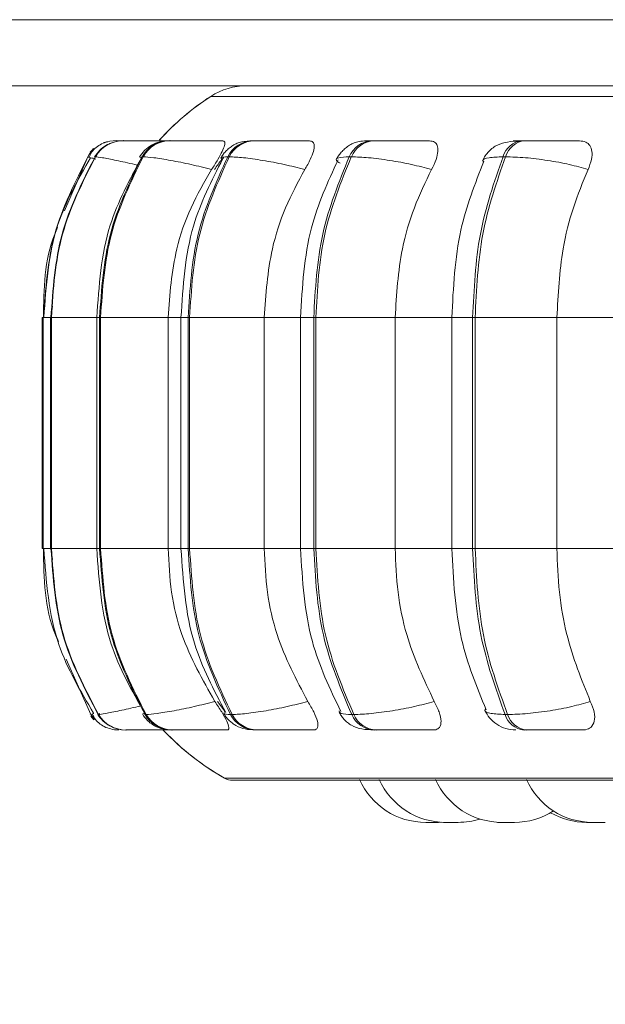
# Model space of a CAD drawing. Units: millimetres. Extents: x 470 to 882, y 3 to 283.
# Drawn here: x 825 to 825, y 76 to 78 of the extents above; entities that cross this region are included whole.
import ezdxf

# ---------------------------------------------------------------- set-up
doc = ezdxf.new("R2010")
doc.units = ezdxf.units.MM
doc.header["$PDSIZE"] = -1
doc.layers.add('DIMENSIONS', color=7, linetype='Continuous')
doc.styles.get("Standard").update_dxf_attribs({"font": 'arial.ttf'})
doc.dimstyles.new('ISO-25 - ab', dxfattribs={"dimtxt": 3, "dimasz": 2.5, "dimexe": 1.25, "dimexo": 0.625, "dimtad": 1, "dimdec": 0, "dimlfac": 25, "dimrnd": 5, "dimzin": 1, "dimtxsty": 'Standard', "dimcen": 2.5, "dimadec": 0, "dimazin": 0, "dimtfac": 1, "dimtdec": 0, "dimtmove": 0, "dimatfit": 3, "dimfxl": 1, "dimlwd": 15, "dimlwe": 15, "dimarcsym": 0})

# ---------------------------------------------------------------- blocks, each defined once
blk = doc.blocks.new('*D88')
at = {"layer": 'Defpoints', "color": 0, "lineweight": 15, "transparency": 16777216}
for p in [(786.3537, 77.6369), (826.1537, 77.6369), (826.1537, 68.3714)]:
    blk.add_point(p, dxfattribs=at)
at = {"layer": 'DIMENSIONS', "color": 0, "lineweight": 15, "transparency": 16777216}
for p, q in [((786.3537, 77.0119), (786.3537, 67.1214)), ((826.1537, 77.0119), (826.1537, 67.1214)), ((788.8537, 68.3714), (823.6537, 68.3714))]:
    blk.add_line(p, q, dxfattribs=at)
for points in [[(788.8537, 68.788), (788.8537, 67.9547), (786.3537, 68.3714)], [(823.6537, 68.788), (823.6537, 67.9547), (826.1537, 68.3714)]]:
    blk.add_solid(points, dxfattribs=at)
at = {"layer": 'DIMENSIONS', "color": 0, "lineweight": 15, "transparency": 16777216, "insert": (806.2537, 70.9189), "char_height": 3, "attachment_point": 5}
blk.add_mtext('995 [39,2"]', dxfattribs=at)

msp = doc.modelspace()

# ---------------------------------------------------------------- linework, layer by layer
at = {"color": 7, "linetype": 'Continuous', "lineweight": 15}
for p, q in [((824.0637, 77.6369), (828.2437, 77.6369)), ((825.5165, 77.5569), (824.0437, 77.5569)), ((824.6088, 77.4889), (824.6047, 77.4875)), ((824.6206, 77.4902), (824.6204, 77.4902)), ((824.6208, 77.4902), (824.6205, 77.4902)), ((824.6295, 77.4902), (824.629, 77.4902)), ((824.6325, 77.4902), (824.6319, 77.4902)), ((824.6598, 77.4902), (824.6589, 77.4902)), ((824.66, 77.4902), (824.659, 77.4902)), ((824.6861, 77.4902), (824.6849, 77.4902)), ((824.7884, 77.4902), (824.7865, 77.4902)), ((824.9333, 77.4902), (824.9307, 77.4902)), ((825.1163, 77.4902), (825.1132, 77.4902)), ((824.5861, 77.4708), (824.5581, 77.4052)), ((824.5955, 77.4708), (824.595, 77.4708)), ((824.6533, 77.4708), (824.6521, 77.4708)), ((824.7578, 77.4708), (824.7559, 77.4708)), ((824.9058, 77.4708), (824.9033, 77.4708)), ((825.0928, 77.4708), (825.0898, 77.4708)), ((824.5434, 77.2896), (824.5413, 77.2758)), ((824.531, 77.2758), (824.531, 76.9958)), ((824.5322, 77.2758), (824.5322, 76.9958)), ((824.5409, 77.2758), (824.5409, 76.9958)), ((824.5415, 77.2758), (824.542, 77.2758)), ((824.5415, 76.9958), (824.5415, 77.2758)), ((824.542, 77.2758), (824.542, 76.9958)), ((824.5971, 77.2758), (824.5971, 76.9958)), ((824.6005, 77.2758), (824.6017, 77.2758)), ((824.6005, 76.9958), (824.6005, 77.2758)), ((824.6017, 77.2758), (824.6836, 77.2758)), ((824.6017, 77.2758), (824.6017, 76.9958)), ((824.6836, 77.2758), (824.6836, 76.9958)), ((824.6992, 77.2758), (824.6992, 76.9958)), ((824.7079, 77.2758), (824.7097, 77.2758)), ((824.7079, 76.9958), (824.7079, 77.2758)), ((824.7097, 77.2758), (824.8002, 77.2758)), ((824.7097, 77.2758), (824.7097, 76.9958)), ((824.8002, 77.2758), (824.8002, 76.9958)), ((824.8442, 77.2758), (824.8442, 76.9958)), ((824.8602, 77.2758), (824.8627, 77.2758)), ((824.8602, 76.9958), (824.8602, 77.2758)), ((824.8627, 77.2758), (824.959, 77.2758)), ((824.8627, 77.2758), (824.8627, 76.9958)), ((824.959, 77.2758), (824.959, 76.9958)), ((825.0277, 77.2758), (825.0277, 76.9958)), ((825.053, 77.2758), (825.056, 77.2758)), ((825.053, 76.9958), (825.053, 77.2758)), ((825.056, 77.2758), (825.1552, 77.2758)), ((825.056, 77.2758), (825.056, 76.9958)), ((825.1552, 77.2758), (825.2489, 77.2758)), ((825.1552, 77.2758), (825.1552, 76.9958)), ((824.5413, 76.9958), (824.5434, 76.9824)), ((824.5415, 76.9958), (824.542, 76.9958)), ((824.6005, 76.9958), (824.6017, 76.9958)), ((824.6017, 76.9958), (824.6836, 76.9958)), ((824.7079, 76.9958), (824.7097, 76.9958)), ((824.7097, 76.9958), (824.8002, 76.9958)), ((824.8602, 76.9958), (824.8627, 76.9958)), ((824.8627, 76.9958), (824.959, 76.9958)), ((825.053, 76.9958), (825.056, 76.9958)), ((825.056, 76.9958), (825.1552, 76.9958)), ((825.1552, 76.9958), (825.2489, 76.9958)), ((824.56, 76.8618), (824.5899, 76.7946)), ((824.7436, 76.8105), (824.7526, 76.7987)), ((824.5887, 76.7946), (824.5887, 76.7946)), ((824.5899, 76.7946), (824.5899, 76.7946)), ((824.5998, 76.7953), (824.5987, 76.7946)), ((824.5987, 76.7946), (824.5992, 76.7946)), ((824.6557, 76.7946), (824.6569, 76.7946)), ((824.7592, 76.7946), (824.7611, 76.7946)), ((824.9063, 76.7946), (824.9088, 76.7946)), ((825.0923, 76.7946), (825.0954, 76.7946)), ((824.6324, 76.7758), (824.6329, 76.7758)), ((824.6881, 76.7758), (824.6894, 76.7758)), ((824.7895, 76.7758), (824.7914, 76.7758)), ((824.9334, 76.7758), (824.936, 76.7758)), ((825.1156, 76.7758), (825.1186, 76.7758)), ((824.7619, 76.7148), (827.6179, 76.7148)), ((825.0114, 76.6638), (825.0157, 76.6639)), ((825.0988, 76.6638), (825.0833, 76.6638)), ((825.0863, 76.6638), (825.0864, 76.6638))]:
    msp.add_line(p, q, dxfattribs=at)
at = {"color": 8, "linetype": 'Continuous', "lineweight": 15}
for p, q in [((824.7353, 77.544), (824.7354, 77.544)), ((824.7354, 77.544), (827.4076, 77.544)), ((824.6496, 77.4698), (824.6521, 77.4708)), ((824.531, 77.2758), (824.5322, 77.2758)), ((824.5322, 77.2758), (824.5415, 77.2758)), ((824.5415, 77.2758), (824.5409, 77.2758)), ((824.542, 77.2758), (824.5971, 77.2758)), ((824.5971, 77.2758), (824.6005, 77.2758)), ((824.6836, 77.2758), (824.6992, 77.2758)), ((824.6992, 77.2758), (824.7079, 77.2758)), ((824.8002, 77.2758), (824.8442, 77.2758)), ((824.8442, 77.2758), (824.8602, 77.2758)), ((824.959, 77.2758), (825.0277, 77.2758)), ((825.0277, 77.2758), (825.053, 77.2758)), ((824.531, 76.9958), (824.5322, 76.9958)), ((824.5322, 76.9958), (824.5415, 76.9958)), ((824.5409, 76.9958), (824.5415, 76.9958)), ((824.542, 76.9958), (824.5971, 76.9958)), ((824.5971, 76.9958), (824.6005, 76.9958)), ((824.6836, 76.9958), (824.6992, 76.9958)), ((824.6992, 76.9958), (824.7079, 76.9958)), ((824.8002, 76.9958), (824.8442, 76.9958)), ((824.8442, 76.9958), (824.8602, 76.9958)), ((824.959, 76.9958), (825.0277, 76.9958)), ((825.0277, 76.9958), (825.053, 76.9958)), ((824.5936, 76.7958), (824.5899, 76.7946)), ((824.6006, 76.7958), (824.5998, 76.7953)), ((824.6532, 76.7956), (824.6557, 76.7946)), ((824.752, 76.7174), (824.7521, 76.7174)), ((824.7521, 76.7174), (827.3937, 76.7174))]:
    msp.add_line(p, q, dxfattribs=at)
at = {"color": 7, "linetype": 'Continuous', "lineweight": 15, "flags": 128}
for points in [[(824.5931, 77.4806), (824.5913, 77.4789), (824.589, 77.4765)], [(824.5899, 76.7946), (824.5928, 76.7905), (824.5946, 76.7885)], [(824.616, 76.7765), (824.6187, 76.7761), (824.6237, 76.7758)]]:
    msp.add_lwpolyline(points, dxfattribs=at)
at = {"color": 8, "linetype": 'Continuous', "lineweight": 15, "flags": 128}
msp.add_lwpolyline([(824.59, 76.7926), (824.5916, 76.7905), (824.5937, 76.7881)], dxfattribs=at)
at = {"color": 7, "linetype": 'Continuous', "lineweight": 15}
for centre, radius, start, end in [((824.779, 77.4769), 0.08, 90, 123.0513), ((824.779, 77.4769), 0.08, 90, 123.0513), ((824.9099, 77.2758), 0.32, 123.0513, 137.721), ((824.9099, 77.2758), 0.32, 123.0513, 137.6865), ((824.6291, 77.4506), 0.0397, 89.854, 149.4038), ((824.6296, 77.4506), 0.0397, 89.854, 149.4038), ((824.6204, 77.4504), 0.0399, 89.781, 111.4702), ((824.6852, 77.4523), 0.038, 90.2521, 150.8294), ((824.6864, 77.4523), 0.038, 90.2521, 150.8295), ((824.7873, 77.4551), 0.0351, 91.1108, 153.5477), ((824.7892, 77.4551), 0.0351, 91.1108, 153.5477), ((824.9324, 77.4589), 0.0314, 92.7081, 157.7067), ((824.9349, 77.4589), 0.0314, 92.7081, 157.7067), ((825.116, 77.463), 0.0274, 95.6117, 163.4724), ((825.1191, 77.463), 0.0274, 95.6117, 163.4724), ((824.6204, 77.4503), 0.04, 131.4129, 149.167), ((824.6324, 76.8154), 0.0397, 211.689, 269.9286), ((824.6329, 76.8154), 0.0397, 211.689, 269.9286), ((824.6884, 76.8137), 0.038, 210.2679, 269.5423), ((824.6897, 76.8137), 0.038, 210.268, 269.5423), ((824.7903, 76.8108), 0.035, 207.5544, 268.7084), ((824.7922, 76.8108), 0.035, 207.5544, 268.7084), ((824.935, 76.807), 0.0313, 203.392, 267.1543), ((824.9375, 76.807), 0.0313, 203.3921, 267.1543), ((825.1182, 76.8028), 0.0272, 197.5988, 264.3202), ((825.1213, 76.8028), 0.0272, 197.5988, 264.3202), ((824.9099, 76.9958), 0.32, 223.4977, 240.4401), ((824.9099, 76.9958), 0.32, 223.793, 240.4401), ((824.7619, 76.7348), 0.02, 240.4401, 270), ((824.7619, 76.7348), 0.02, 240.4401, 270), ((824.996, 76.7518), 0.088, 204.1477, 270), ((825.02, 76.7518), 0.088, 204.1477, 270), ((825.0883, 76.7518), 0.088, 204.1477, 270), ((825.1985, 76.7518), 0.088, 204.1477, 270), ((825.1037, 76.7518), 0.088, 270, 302.5801), ((825.1912, 76.7518), 0.088, 240.1869, 270), ((825.0354, 76.7518), 0.088, 270, 287.517)]:
    msp.add_arc(centre, radius, start, end, dxfattribs=at)
for points, knots in [([(827.6008, 77.5569), (827.5995, 77.5569), (827.5967, 77.5569), (827.5723, 77.5569), (827.5285, 77.5569), (827.4602, 77.5569), (827.374, 77.5569), (827.2701, 77.5569), (827.1472, 77.5569), (827.0167, 77.5569), (826.8849, 77.5569), (826.7563, 77.5569), (826.6209, 77.5569), (826.48, 77.5569), (826.336, 77.5569), (826.1914, 77.5569), (826.0478, 77.5569), (825.8936, 77.5569), (825.7317, 77.5569), (825.5677, 77.5569), (825.4163, 77.5569), (825.2766, 77.5569), (825.1483, 77.5569), (825.0428, 77.5569), (824.9593, 77.5569), (824.895, 77.5569), (824.8439, 77.5569), (824.8063, 77.5569), (824.7852, 77.5569), (824.7766, 77.5569), (824.779, 77.5569), (824.7791, 77.5569)], [0, 0, 0, 0, 0.032158, 0.064321, 0.105457, 0.145472, 0.184285, 0.223094, 0.263108, 0.304248, 0.336407, 0.36857, 0.401412, 0.43426, 0.467102, 0.49995, 0.532108, 0.564271, 0.605407, 0.645421, 0.684234, 0.723043, 0.763058, 0.804198, 0.836356, 0.868519, 0.901362, 0.934209, 0.967052, 0.999899, 1, 1, 1, 1]), ([(824.6104, 77.489), (824.6078, 77.4882), (824.6026, 77.4865), (824.5961, 77.4822), (824.5908, 77.4768), (824.5887, 77.4724), (824.5877, 77.4702)], [0, 0, 0, 0, 0.239215, 0.48752, 0.742137, 1, 1, 1, 1]), ([(824.6143, 77.4872), (824.6125, 77.4865), (824.6075, 77.4847), (824.6003, 77.479), (824.5964, 77.4734), (824.5944, 77.4707)], [0, 0, 0, 0, 0.221646, 0.616525, 1, 1, 1, 1]), ([(824.6296, 77.4902), (824.6286, 77.4902), (824.6255, 77.4902), (824.6221, 77.4902), (824.6212, 77.4902), (824.6208, 77.4902)], [0, 0, 0, 0, 0.183797, 0.595079, 1, 1, 1, 1]), ([(824.6293, 77.4902), (824.6279, 77.4902), (824.6245, 77.4902), (824.6227, 77.4902), (824.6217, 77.4902)], [0, 0, 0, 0, 0.430897, 1, 1, 1, 1]), ([(824.6886, 77.49), (824.6823, 77.4901), (824.6697, 77.4901), (824.654, 77.4902), (824.6432, 77.4902), (824.6365, 77.4902), (824.6316, 77.4902), (824.6303, 77.4902), (824.6297, 77.4902)], [0, 0, 0, 0, 0.249948, 0.499277, 0.626937, 0.749901, 0.876067, 1, 1, 1, 1]), ([(824.6594, 77.4902), (824.6579, 77.4902), (824.6532, 77.4902), (824.6466, 77.4902), (824.6397, 77.4902), (824.6347, 77.4902), (824.6333, 77.4902), (824.6327, 77.4902)], [0, 0, 0, 0, 0.108495, 0.335786, 0.554715, 0.779345, 1, 1, 1, 1]), ([(824.6849, 77.4902), (824.681, 77.49), (824.6735, 77.4896), (824.6652, 77.4862), (824.6589, 77.4819), (824.6534, 77.4771), (824.6506, 77.473), (824.6488, 77.4702)], [0, 0, 0, 0, 0.281369, 0.5432, 0.660008, 0.77357, 1, 1, 1, 1]), ([(824.667, 77.4902), (824.6658, 77.4902), (824.6621, 77.4902), (824.6574, 77.4902), (824.6556, 77.4902), (824.6547, 77.4902)], [0, 0, 0, 0, 0.197693, 0.601972, 1, 1, 1, 1]), ([(824.6795, 77.4902), (824.6784, 77.4902), (824.6744, 77.4902), (824.6688, 77.4902), (824.6628, 77.4902), (824.6609, 77.4902), (824.66, 77.4902)], [0, 0, 0, 0, 0.1128431, 0.4057143, 0.7051724, 1, 1, 1, 1]), ([(824.75, 77.49), (824.7439, 77.4901), (824.7319, 77.4901), (824.7156, 77.4902), (824.7038, 77.4902), (824.696, 77.4902), (824.6897, 77.4902), (824.6874, 77.4902), (824.6863, 77.4902)], [0, 0, 0, 0, 0.249948, 0.499277, 0.626937, 0.749901, 0.876067, 1, 1, 1, 1]), ([(824.75, 77.49), (824.7509, 77.4897), (824.7528, 77.4891), (824.7522, 77.4844), (824.7494, 77.4773), (824.7441, 77.4674), (824.739, 77.4594), (824.7364, 77.4552)], [0, 0, 0, 0, 0.17776, 0.354822, 0.546328, 0.763534, 1, 1, 1, 1]), ([(824.7865, 77.4902), (824.7817, 77.49), (824.7747, 77.4897), (824.7676, 77.4874), (824.7625, 77.4848), (824.7577, 77.4813), (824.7534, 77.4774), (824.75, 77.4734), (824.7484, 77.4706), (824.7476, 77.4693)], [0, 0, 0, 0, 0.312759, 0.460899, 0.585027, 0.691295, 0.791635, 0.894258, 1, 1, 1, 1]), ([(824.8551, 77.49), (824.8495, 77.4901), (824.8383, 77.4901), (824.822, 77.4902), (824.8096, 77.4902), (824.801, 77.4902), (824.7935, 77.4902), (824.7902, 77.4902), (824.7885, 77.4902)], [0, 0, 0, 0, 0.249948, 0.499277, 0.626937, 0.749901, 0.876067, 1, 1, 1, 1]), ([(824.8551, 77.49), (824.8567, 77.4897), (824.8598, 77.4891), (824.8612, 77.4844), (824.8601, 77.4773), (824.8563, 77.4674), (824.8518, 77.4594), (824.8494, 77.4552)], [0, 0, 0, 0, 0.17776, 0.354822, 0.546328, 0.763534, 1, 1, 1, 1]), ([(824.9307, 77.4902), (824.9276, 77.4902), (824.9212, 77.4901), (824.9139, 77.489), (824.9081, 77.4873), (824.9035, 77.4848), (824.9, 77.4822), (824.8977, 77.4803), (824.8956, 77.4782), (824.8929, 77.4754), (824.89, 77.4718), (824.8885, 77.4692), (824.8878, 77.4678)], [0, 0, 0, 0, 0.167596, 0.340275, 0.496871, 0.620614, 0.671914, 0.718761, 0.763462, 0.808034, 0.901056, 1, 1, 1, 1]), ([(824.9508, 77.49), (824.9456, 77.4901), (824.9352, 77.4901), (824.9269, 77.4902), (824.9238, 77.4902), (824.9237, 77.4902), (824.9258, 77.4902), (824.9292, 77.4902), (824.9309, 77.4902)], [0, 0, 0, 0, 0.249946, 0.499272, 0.626637, 0.749893, 0.875921, 1, 1, 1, 1]), ([(825.0008, 77.49), (824.9958, 77.4901), (824.9859, 77.4901), (824.97, 77.4902), (824.9573, 77.4902), (824.9481, 77.4902), (824.9397, 77.4902), (824.9355, 77.4902), (824.9334, 77.4902)], [0, 0, 0, 0, 0.249948, 0.499277, 0.626937, 0.749901, 0.876067, 1, 1, 1, 1]), ([(825.0008, 77.49), (825.003, 77.4897), (825.0072, 77.4891), (825.0105, 77.4844), (825.0112, 77.4773), (825.0091, 77.4674), (825.0052, 77.4594), (825.0032, 77.4552)], [0, 0, 0, 0, 0.17776, 0.354822, 0.546328, 0.763534, 1, 1, 1, 1]), ([(825.1099, 77.4899), (825.105, 77.4897), (825.0954, 77.4891), (825.0833, 77.4858), (825.0742, 77.4795), (825.0682, 77.4722), (825.0661, 77.468), (825.0651, 77.4658)], [0, 0, 0, 0, 0.273848, 0.531435, 0.773462, 0.888749, 1, 1, 1, 1]), ([(825.1826, 77.49), (825.1784, 77.4901), (825.17, 77.4901), (825.155, 77.4902), (825.1425, 77.4902), (825.1329, 77.4902), (825.1238, 77.4902), (825.1189, 77.4902), (825.1164, 77.4902)], [0, 0, 0, 0, 0.249948, 0.499277, 0.626937, 0.749901, 0.876067, 1, 1, 1, 1]), ([(825.1826, 77.49), (825.1853, 77.4897), (825.1906, 77.4891), (825.1956, 77.4844), (825.1981, 77.4773), (825.1977, 77.4674), (825.1946, 77.4594), (825.1929, 77.4552)], [0, 0, 0, 0, 0.1777603, 0.3548217, 0.5463285, 0.7635337, 1, 1, 1, 1]), ([(824.5893, 77.4695), (824.5743, 77.4431), (824.5403, 77.3833), (824.5355, 77.3143), (824.5329, 77.2758)], [0, 0, 0, 0, 0.441458, 1, 1, 1, 1]), ([(824.6512, 77.4691), (824.6368, 77.4426), (824.6042, 77.3828), (824.5997, 77.3141), (824.5971, 77.2758)], [0, 0, 0, 0, 0.443011, 1, 1, 1, 1]), ([(824.7364, 77.4552), (824.728, 77.4574), (824.7108, 77.4617), (824.6861, 77.4666), (824.6645, 77.4701), (824.657, 77.4705), (824.6533, 77.4708)], [0, 0, 0, 0, 0.2365687, 0.482311, 0.737989, 1, 1, 1, 1]), ([(824.7499, 77.4684), (824.7363, 77.4418), (824.706, 77.3821), (824.7016, 77.3137), (824.6992, 77.2758)], [0, 0, 0, 0, 0.446, 1, 1, 1, 1]), ([(824.7512, 77.4701), (824.7504, 77.4692), (824.7461, 77.4648), (824.7427, 77.4595), (824.7399, 77.4552)], [0, 0, 0, 0, 0.197509, 1, 1, 1, 1]), ([(824.8494, 77.4552), (824.8411, 77.4574), (824.8241, 77.4617), (824.7979, 77.4666), (824.7734, 77.4701), (824.763, 77.4705), (824.7578, 77.4708)], [0, 0, 0, 0, 0.236569, 0.482311, 0.737989, 1, 1, 1, 1]), ([(824.8897, 77.4672), (824.8774, 77.4403), (824.8502, 77.3808), (824.8464, 77.3129), (824.8442, 77.2758)], [0, 0, 0, 0, 0.452635, 1, 1, 1, 1]), ([(825.0032, 77.4552), (824.9952, 77.4574), (824.9789, 77.4617), (824.952, 77.4666), (824.9254, 77.4701), (824.9124, 77.4705), (824.9058, 77.4708)], [0, 0, 0, 0, 0.236569, 0.482311, 0.737989, 1, 1, 1, 1]), ([(825.0666, 77.4653), (825.0559, 77.4381), (825.0328, 77.3791), (825.0295, 77.3119), (825.0277, 77.2758)], [0, 0, 0, 0, 0.461738, 1, 1, 1, 1]), ([(825.1929, 77.4552), (825.1856, 77.4574), (825.1705, 77.4617), (825.1437, 77.4666), (825.1158, 77.4701), (825.1006, 77.4705), (825.0928, 77.4708)], [0, 0, 0, 0, 0.236569, 0.482311, 0.737989, 1, 1, 1, 1]), ([(824.7364, 77.4552), (824.7276, 77.4401), (824.71, 77.4098), (824.689, 77.3496), (824.6857, 77.3038), (824.6836, 77.2758)], [0, 0, 0, 0, 0.279282, 0.558467, 1, 1, 1, 1]), ([(824.8494, 77.4552), (824.8412, 77.4401), (824.8248, 77.4098), (824.8053, 77.3496), (824.8021, 77.3038), (824.8002, 77.2758)], [0, 0, 0, 0, 0.279282, 0.558467, 1, 1, 1, 1]), ([(825.0032, 77.4552), (824.9958, 77.4401), (824.9811, 77.4098), (824.9635, 77.3496), (824.9607, 77.3038), (824.959, 77.2758)], [0, 0, 0, 0, 0.279282, 0.558467, 1, 1, 1, 1]), ([(825.1929, 77.4552), (825.1867, 77.4401), (825.1741, 77.4098), (825.1591, 77.3496), (825.1567, 77.3038), (825.1552, 77.2758)], [0, 0, 0, 0, 0.279282, 0.558458, 1, 1, 1, 1]), ([(824.5494, 77.385), (824.5483, 77.3823), (824.5334, 77.3484), (824.5328, 77.3106), (824.5323, 77.2758)], [0, 0, 0, 0, 0.078817, 1, 1, 1, 1]), ([(824.5323, 76.9958), (824.5329, 76.9597), (824.5335, 76.9205), (824.5494, 76.8857), (824.5506, 76.8831)], [0, 0, 0, 0, 0.922752, 1, 1, 1, 1]), ([(824.5329, 76.9958), (824.5357, 76.9559), (824.5408, 76.8844), (824.5772, 76.8231), (824.5933, 76.796)], [0, 0, 0, 0, 0.558043, 1, 1, 1, 1]), ([(824.5971, 76.9958), (824.5998, 76.9561), (824.6048, 76.8849), (824.6396, 76.8236), (824.655, 76.7964)], [0, 0, 0, 0, 0.556475, 1, 1, 1, 1]), ([(824.6836, 76.9958), (824.6845, 76.9781), (824.6862, 76.9427), (824.7017, 76.8783), (824.7254, 76.8367), (824.7403, 76.8105)], [0, 0, 0, 0, 0.269142, 0.538283, 1, 1, 1, 1]), ([(824.6992, 76.9958), (824.7018, 76.9565), (824.7064, 76.8856), (824.739, 76.8244), (824.7535, 76.7971)], [0, 0, 0, 0, 0.553533, 1, 1, 1, 1]), ([(824.8002, 76.9958), (824.801, 76.9781), (824.8026, 76.9427), (824.8171, 76.8783), (824.8391, 76.8367), (824.853, 76.8105)], [0, 0, 0, 0, 0.2691417, 0.538283, 1, 1, 1, 1]), ([(824.8442, 76.9958), (824.8465, 76.9573), (824.8507, 76.8869), (824.8798, 76.8259), (824.893, 76.7983)], [0, 0, 0, 0, 0.546835, 1, 1, 1, 1]), ([(824.959, 76.9958), (824.9597, 76.9781), (824.9612, 76.9427), (824.9742, 76.8783), (824.9939, 76.8367), (825.0064, 76.8105)], [0, 0, 0, 0, 0.269142, 0.538283, 1, 1, 1, 1]), ([(825.0277, 76.9958), (825.0296, 76.9582), (825.0332, 76.8886), (825.058, 76.8281), (825.0694, 76.8002)], [0, 0, 0, 0, 0.539137, 1, 1, 1, 1]), ([(825.1552, 76.9958), (825.1558, 76.9781), (825.1571, 76.9427), (825.1682, 76.8783), (825.1851, 76.8367), (825.1957, 76.8105)], [0, 0, 0, 0, 0.269142, 0.538283, 1, 1, 1, 1]), ([(824.7403, 76.8105), (824.7319, 76.8083), (824.7148, 76.8039), (824.69, 76.7989), (824.6683, 76.7953), (824.6607, 76.7948), (824.6569, 76.7946)], [0, 0, 0, 0, 0.235264, 0.480708, 0.736689, 1, 1, 1, 1]), ([(824.7403, 76.8105), (824.7432, 76.8061), (824.749, 76.7973), (824.7552, 76.7862), (824.7578, 76.779), (824.7571, 76.7761), (824.7555, 76.7759), (824.755, 76.7758)], [0, 0, 0, 0, 0.250958, 0.502293, 0.741311, 0.914549, 1, 1, 1, 1]), ([(824.853, 76.8105), (824.8448, 76.8083), (824.8278, 76.8039), (824.8016, 76.7989), (824.777, 76.7953), (824.7665, 76.7948), (824.7611, 76.7946)], [0, 0, 0, 0, 0.235264, 0.480708, 0.736689, 1, 1, 1, 1]), ([(824.853, 76.8105), (824.8556, 76.8061), (824.8609, 76.7973), (824.8652, 76.7862), (824.8656, 76.779), (824.8631, 76.7761), (824.8606, 76.7759), (824.8598, 76.7758)], [0, 0, 0, 0, 0.250958, 0.502293, 0.741311, 0.914549, 1, 1, 1, 1]), ([(825.0064, 76.8105), (824.9985, 76.8083), (824.9823, 76.8039), (824.9553, 76.7989), (824.9286, 76.7953), (824.9155, 76.7948), (824.9088, 76.7946)], [0, 0, 0, 0, 0.2352636, 0.4807075, 0.7366892, 1, 1, 1, 1]), ([(825.0064, 76.8105), (825.0086, 76.8061), (825.0131, 76.7973), (825.0154, 76.7862), (825.0136, 76.779), (825.0094, 76.7761), (825.0061, 76.7759), (825.005, 76.7758)], [0, 0, 0, 0, 0.250958, 0.502293, 0.741311, 0.914549, 1, 1, 1, 1]), ([(825.1957, 76.8105), (825.1884, 76.8083), (825.1734, 76.8039), (825.1466, 76.7989), (825.1186, 76.7953), (825.1032, 76.7948), (825.0954, 76.7946)], [0, 0, 0, 0, 0.235264, 0.480708, 0.736689, 1, 1, 1, 1]), ([(825.1957, 76.8105), (825.1975, 76.8061), (825.2011, 76.7973), (825.2013, 76.7862), (825.1974, 76.779), (825.1915, 76.7761), (825.1875, 76.7759), (825.1862, 76.7758)], [0, 0, 0, 0, 0.250958, 0.5022926, 0.7413112, 0.914549, 1, 1, 1, 1]), ([(824.5916, 76.7953), (824.5927, 76.793), (824.595, 76.7884), (824.6007, 76.7829), (824.6078, 76.7787), (824.6133, 76.7772), (824.616, 76.7765)], [0, 0, 0, 0, 0.2592697, 0.5147076, 0.762587, 1, 1, 1, 1]), ([(824.5982, 76.7947), (824.6001, 76.792), (824.6042, 76.7866), (824.6106, 76.7815), (824.615, 76.7799), (824.6161, 76.7795)], [0, 0, 0, 0, 0.414432, 0.845082, 1, 1, 1, 1]), ([(824.6524, 76.7952), (824.6544, 76.7924), (824.6573, 76.7882), (824.6627, 76.7837), (824.6687, 76.7798), (824.677, 76.7765), (824.6844, 76.776), (824.6881, 76.7758)], [0, 0, 0, 0, 0.228007, 0.347642, 0.474204, 0.740645, 1, 1, 1, 1]), ([(824.751, 76.7961), (824.7519, 76.7947), (824.7536, 76.7918), (824.7571, 76.7877), (824.7614, 76.784), (824.7678, 76.7798), (824.7766, 76.7765), (824.7852, 76.776), (824.7895, 76.7758)], [0, 0, 0, 0, 0.102683, 0.207886, 0.31964, 0.445324, 0.725892, 1, 1, 1, 1]), ([(824.8909, 76.7976), (824.8917, 76.7961), (824.8934, 76.7931), (824.8969, 76.7887), (824.9013, 76.7845), (824.9082, 76.7798), (824.9179, 76.7765), (824.9283, 76.776), (824.9334, 76.7758)], [0, 0, 0, 0, 0.092341, 0.187233, 0.291693, 0.416986, 0.711126, 1, 1, 1, 1]), ([(825.0678, 76.7996), (825.0695, 76.7964), (825.0731, 76.79), (825.082, 76.7822), (825.0931, 76.7768), (825.1013, 76.7761), (825.1053, 76.7758)], [0, 0, 0, 0, 0.237839, 0.490227, 0.748035, 1, 1, 1, 1]), ([(824.6329, 76.7758), (824.6335, 76.7758), (824.6348, 76.7758), (824.6401, 76.7758), (824.6471, 76.7758), (824.6583, 76.7758), (824.6708, 76.7758), (824.68, 76.7758), (824.6827, 76.7758)], [0, 0, 0, 0, 0.1445505, 0.2920753, 0.4354378, 0.5849113, 0.8760551, 1, 1, 1, 1]), ([(824.6622, 76.7758), (824.6617, 76.7758), (824.6608, 76.7758), (824.662, 76.7758), (824.6638, 76.7758), (824.6641, 76.7758)], [0, 0, 0, 0, 0.444457, 0.89806, 1, 1, 1, 1]), ([(824.6894, 76.7758), (824.6905, 76.7758), (824.6929, 76.7758), (824.6995, 76.7758), (824.7076, 76.7758), (824.7198, 76.7758), (824.7366, 76.7758), (824.7489, 76.7758), (824.755, 76.7758)], [0, 0, 0, 0, 0.123743, 0.250032, 0.372758, 0.500715, 0.749949, 1, 1, 1, 1]), ([(824.7914, 76.7758), (824.7931, 76.7758), (824.7965, 76.7758), (824.8043, 76.7758), (824.8132, 76.7758), (824.826, 76.7758), (824.8427, 76.7758), (824.8541, 76.7758), (824.8598, 76.7758)], [0, 0, 0, 0, 0.1237429, 0.2500319, 0.3727577, 0.500715, 0.7499494, 1, 1, 1, 1]), ([(824.936, 76.7758), (824.9381, 76.7758), (824.9424, 76.7758), (824.9511, 76.7758), (824.9606, 76.7758), (824.9737, 76.7758), (824.9898, 76.7758), (824.9999, 76.7758), (825.005, 76.7758)], [0, 0, 0, 0, 0.123743, 0.250032, 0.372758, 0.500715, 0.749949, 1, 1, 1, 1]), ([(825.1186, 76.7758), (825.1212, 76.7758), (825.1263, 76.7758), (825.1356, 76.7758), (825.1454, 76.7758), (825.1583, 76.7758), (825.1734, 76.7758), (825.1819, 76.7758), (825.1862, 76.7758)], [0, 0, 0, 0, 0.123743, 0.250032, 0.372758, 0.500715, 0.749949, 1, 1, 1, 1]), ([(824.996, 76.6638), (824.996, 76.6638), (824.996, 76.6638), (824.996, 76.6638), (824.996, 76.6638), (824.996, 76.6638), (824.996, 76.6638)], [0, 0, 0, 0, 0.010055, 0.082168, 0.276207, 1, 1, 1, 1]), ([(824.996, 76.6638), (824.996, 76.6638), (824.996, 76.6638), (824.996, 76.6638), (824.996, 76.6638), (824.996, 76.6638), (824.996, 76.6638), (824.9964, 76.6638), (824.9975, 76.6638), (824.9989, 76.6638), (825.0005, 76.6638), (825.0023, 76.6638), (825.0033, 76.6638), (825.0038, 76.6638), (825.0038, 76.6638), (825.0039, 76.6638), (825.0049, 76.6638), (825.0066, 76.6638), (825.0084, 76.6638), (825.0098, 76.6638), (825.0108, 76.6638), (825.0114, 76.6638), (825.0114, 76.6638), (825.0114, 76.6638)], [0, 0, 0, 0, 0.001761, 0.001896, 0.002923, 0.005744, 0.016365, 0.126931, 0.214151, 0.274349, 0.377153, 0.439497, 0.50176, 0.501907, 0.502966, 0.505819, 0.516475, 0.626932, 0.714152, 0.77435, 0.877154, 0.939498, 1, 1, 1, 1]), ([(825.0175, 76.6638), (825.0175, 76.6638), (825.0174, 76.6638), (825.0181, 76.6638), (825.019, 76.6638), (825.0197, 76.6638), (825.02, 76.6638)], [0, 0, 0, 0, 0.244459, 0.574652, 0.802548, 1, 1, 1, 1]), ([(825.02, 76.6638), (825.02, 76.6638), (825.0199, 76.6638), (825.02, 76.6638), (825.0202, 76.6638), (825.0204, 76.6638), (825.021, 76.6638), (825.0222, 76.6638), (825.023, 76.6638), (825.0236, 76.6638), (825.0244, 76.6638), (825.0258, 76.6638), (825.0277, 76.6638), (825.0287, 76.6638), (825.0292, 76.6638), (825.0293, 76.6638), (825.0294, 76.6638), (825.0303, 76.6638), (825.0319, 76.6638), (825.0335, 76.6638), (825.0346, 76.6638), (825.0353, 76.6638), (825.0354, 76.6638), (825.0354, 76.6638)], [0, 0, 0, 0, 0.001584, 0.064237, 0.066192, 0.082296, 0.188343, 0.251091, 0.313743, 0.315694, 0.331794, 0.43785, 0.500597, 0.56325, 0.563398, 0.564456, 0.567306, 0.57794, 0.688139, 0.775162, 0.835225, 0.937797, 1, 1, 1, 1]), ([(825.0298, 76.6638), (825.0298, 76.6638), (825.0305, 76.6638), (825.0314, 76.6638), (825.0323, 76.6638), (825.0326, 76.6638), (825.0327, 76.6638), (825.0328, 76.6638), (825.0328, 76.6638), (825.0327, 76.6638)], [0, 0, 0, 0, 0.018113, 0.368562, 0.581086, 0.793334, 0.799981, 0.854963, 1, 1, 1, 1]), ([(825.0883, 76.6638), (825.0883, 76.6638), (825.0882, 76.6638), (825.0885, 76.6638), (825.089, 76.6638), (825.0901, 76.6638), (825.0917, 76.6638), (825.0936, 76.6638), (825.0962, 76.6638), (825.0991, 76.6638), (825.1016, 76.6638), (825.103, 76.6638), (825.1036, 76.6638), (825.1038, 76.6638), (825.1038, 76.6638), (825.1038, 76.6638)], [0, 0, 0, 0, 0.001605, 0.0646, 0.127509, 0.244353, 0.316112, 0.381069, 0.507601, 0.630645, 0.742508, 0.864956, 0.93649, 0.999033, 1, 1, 1, 1]), ([(825.1912, 76.6638), (825.1912, 76.6638), (825.1912, 76.6638), (825.1913, 76.6638), (825.1914, 76.6638), (825.1917, 76.6638), (825.1923, 76.6638), (825.1935, 76.6638), (825.1943, 76.6638), (825.1947, 76.6638), (825.1947, 76.6638), (825.1948, 76.6638), (825.1957, 76.6638), (825.197, 76.6638), (825.1982, 76.6638), (825.1986, 76.6638)], [0, 0, 0, 0, 0.003264, 0.132335, 0.136354, 0.169521, 0.388008, 0.517275, 0.646346, 0.64665, 0.648831, 0.654702, 0.676609, 0.903631, 1, 1, 1, 1]), ([(825.1957, 76.6638), (825.1957, 76.6638), (825.1956, 76.6638), (825.1957, 76.6638), (825.1957, 76.6638)], [0, 0, 0, 0, 0.947078, 1, 1, 1, 1]), ([(825.1986, 76.6638), (825.1986, 76.6638), (825.1985, 76.6638), (825.1991, 76.6638), (825.1996, 76.6638), (825.1999, 76.6638), (825.2005, 76.6638), (825.2016, 76.6638), (825.2033, 76.6638), (825.2043, 76.6638), (825.2049, 76.6638), (825.2059, 76.6638), (825.2074, 76.6638), (825.2092, 76.6638), (825.2101, 76.6638), (825.2105, 76.6638), (825.2106, 76.6638), (825.2107, 76.6638), (825.2115, 76.6638), (825.2127, 76.6638), (825.2135, 76.6638), (825.2139, 76.6638), (825.2139, 76.6638), (825.2138, 76.6638)], [0, 0, 0, 0, 0.063747, 0.126628, 0.189413, 0.191372, 0.20751, 0.313781, 0.376654, 0.439446, 0.441404, 0.457543, 0.563815, 0.626695, 0.68948, 0.689628, 0.690689, 0.693545, 0.704201, 0.814633, 0.90184, 0.96203, 1, 1, 1, 1])]:
    msp.add_open_spline(points, degree=3, knots=knots, dxfattribs=at)
at = {"color": 8, "linetype": 'Continuous', "lineweight": 15}
for points, knots in [([(824.6277, 77.4902), (824.6266, 77.4902), (824.6236, 77.4902), (824.6208, 77.4902), (824.6206, 77.4902), (824.6205, 77.4902)], [0, 0, 0, 0, 0.225407, 0.61616, 1, 1, 1, 1]), ([(824.6772, 77.4901), (824.6745, 77.4902), (824.669, 77.4902), (824.6634, 77.4902), (824.6594, 77.4902), (824.6576, 77.4902), (824.6586, 77.4902), (824.659, 77.4902)], [0, 0, 0, 0, 0.199339, 0.403469, 0.60009, 0.801829, 1, 1, 1, 1]), ([(824.7833, 77.4902), (824.7833, 77.4902), (824.7834, 77.4902), (824.7853, 77.4902), (824.7866, 77.4902)], [0, 0, 0, 0, 0.336805, 1, 1, 1, 1]), ([(825.1106, 77.4901), (825.1102, 77.4901), (825.1057, 77.4901), (825.1028, 77.4902), (825.1017, 77.4902), (825.1033, 77.4902), (825.1069, 77.4902), (825.1112, 77.4902), (825.1134, 77.4902)], [0, 0, 0, 0, 0.030492, 0.352766, 0.517397, 0.676715, 0.839617, 1, 1, 1, 1]), ([(824.5959, 77.468), (824.5936, 77.4686), (824.5864, 77.4704), (824.5862, 77.4706), (824.5861, 77.4708)], [0, 0, 0, 0, 0.314039, 1, 1, 1, 1]), ([(824.6465, 77.4605), (824.6454, 77.4608), (824.6359, 77.4632), (824.6201, 77.4665), (824.6019, 77.4701), (824.5976, 77.4705), (824.5955, 77.4708)], [0, 0, 0, 0, 0.039239, 0.3485, 0.670265, 1, 1, 1, 1]), ([(824.7494, 77.4672), (824.7484, 77.4681), (824.746, 77.4703), (824.7522, 77.4706), (824.7559, 77.4708)], [0, 0, 0, 0, 0.411552, 1, 1, 1, 1]), ([(824.8922, 77.4628), (824.8904, 77.464), (824.886, 77.4671), (824.8888, 77.47), (824.8984, 77.4705), (824.9033, 77.4708)], [0, 0, 0, 0, 0.2497371, 0.6202795, 1, 1, 1, 1]), ([(825.0661, 77.464), (825.0657, 77.4648), (825.0643, 77.4674), (825.0713, 77.47), (825.0836, 77.4705), (825.0898, 77.4708)], [0, 0, 0, 0, 0.180186, 0.585078, 1, 1, 1, 1]), ([(824.6513, 76.8053), (824.65, 76.805), (824.6402, 76.8025), (824.6241, 76.799), (824.6057, 76.7953), (824.6014, 76.7948), (824.5992, 76.7946)], [0, 0, 0, 0, 0.047376, 0.353123, 0.671997, 1, 1, 1, 1]), ([(824.7529, 76.7984), (824.7518, 76.7974), (824.7493, 76.7951), (824.7556, 76.7948), (824.7592, 76.7946)], [0, 0, 0, 0, 0.421416, 1, 1, 1, 1]), ([(824.891, 76.7992), (824.8911, 76.7979), (824.8912, 76.7952), (824.9012, 76.7948), (824.9063, 76.7946)], [0, 0, 0, 0, 0.492943, 1, 1, 1, 1]), ([(825.0688, 76.8017), (825.0684, 76.8009), (825.0668, 76.7982), (825.0738, 76.7954), (825.0861, 76.7949), (825.0923, 76.7946)], [0, 0, 0, 0, 0.1876176, 0.588076, 1, 1, 1, 1])]:
    msp.add_open_spline(points, degree=3, knots=knots, dxfattribs=at)
at = {"color": 7, "linetype": 'Continuous', "lineweight": 15}
for points in [[(824.5326, 77.2758), (824.5349, 77.3101), (824.5396, 77.3787), (824.5708, 77.4401), (824.5863, 77.4708)], [(824.5415, 77.2758), (824.5438, 77.3101), (824.5485, 77.3787), (824.5795, 77.4401), (824.595, 77.4708)], [(824.5955, 77.4708), (824.58, 77.4401), (824.549, 77.3787), (824.5443, 77.3101), (824.542, 77.2758)], [(824.6005, 77.2758), (824.6028, 77.3101), (824.6073, 77.3787), (824.6371, 77.4401), (824.6521, 77.4708)], [(824.6533, 77.4708), (824.6384, 77.4401), (824.6085, 77.3787), (824.604, 77.3101), (824.6017, 77.2758)], [(824.7079, 77.2758), (824.71, 77.3101), (824.7142, 77.3787), (824.742, 77.4401), (824.7559, 77.4708)], [(824.7578, 77.4708), (824.7439, 77.4401), (824.7161, 77.3787), (824.7118, 77.3101), (824.7097, 77.2758)], [(824.8602, 77.2758), (824.8621, 77.3101), (824.8659, 77.3787), (824.8908, 77.4401), (824.9033, 77.4708)], [(824.9058, 77.4708), (824.8933, 77.4401), (824.8684, 77.3787), (824.8646, 77.3101), (824.8627, 77.2758)], [(825.053, 77.2758), (825.0546, 77.3101), (825.0578, 77.3787), (825.0791, 77.4401), (825.0898, 77.4708)], [(825.0928, 77.4708), (825.0822, 77.4401), (825.0608, 77.3787), (825.0576, 77.3101), (825.056, 77.2758)], [(824.5987, 76.7946), (824.5822, 76.8261), (824.5491, 76.8891), (824.544, 76.9602), (824.5415, 76.9958)], [(824.542, 76.9958), (824.5445, 76.9602), (824.5496, 76.8891), (824.5827, 76.8261), (824.5992, 76.7946)], [(824.6557, 76.7946), (824.6397, 76.8261), (824.6078, 76.8891), (824.603, 76.9602), (824.6005, 76.9958)], [(824.6017, 76.9958), (824.6042, 76.9602), (824.609, 76.8891), (824.6409, 76.8261), (824.6569, 76.7946)], [(824.7592, 76.7946), (824.7444, 76.8261), (824.7147, 76.8891), (824.7101, 76.9602), (824.7079, 76.9958)], [(824.7097, 76.9958), (824.712, 76.9602), (824.7165, 76.8891), (824.7463, 76.8261), (824.7611, 76.7946)], [(824.9063, 76.7946), (824.893, 76.8261), (824.8663, 76.8891), (824.8622, 76.9602), (824.8602, 76.9958)], [(824.8627, 76.9958), (824.8647, 76.9602), (824.8688, 76.8891), (824.8955, 76.8261), (824.9088, 76.7946)], [(825.0923, 76.7946), (825.081, 76.8261), (825.0582, 76.8891), (825.0547, 76.9602), (825.053, 76.9958)], [(825.056, 76.9958), (825.0577, 76.9602), (825.0612, 76.8891), (825.084, 76.8261), (825.0954, 76.7946)]]:
    msp.add_open_spline(points, degree=3, dxfattribs=at)

# ---------------------------------------------------------------- dimensions: what is measured, and where the dimension line sits
at = {"layer": 'DIMENSIONS', "lineweight": 15}
dim = msp.add_linear_dim(base=(826.1537, 68.3714), p1=(786.3537, 77.6369), p2=(826.1537, 77.6369), dimstyle='ISO-25 - ab', dxfattribs=at)
dim.commit()
dim.dimension.update_dxf_attribs({"geometry": '*D88', "text_midpoint": (806.2537, 70.9189)})

doc.saveas('drawing.dxf')
